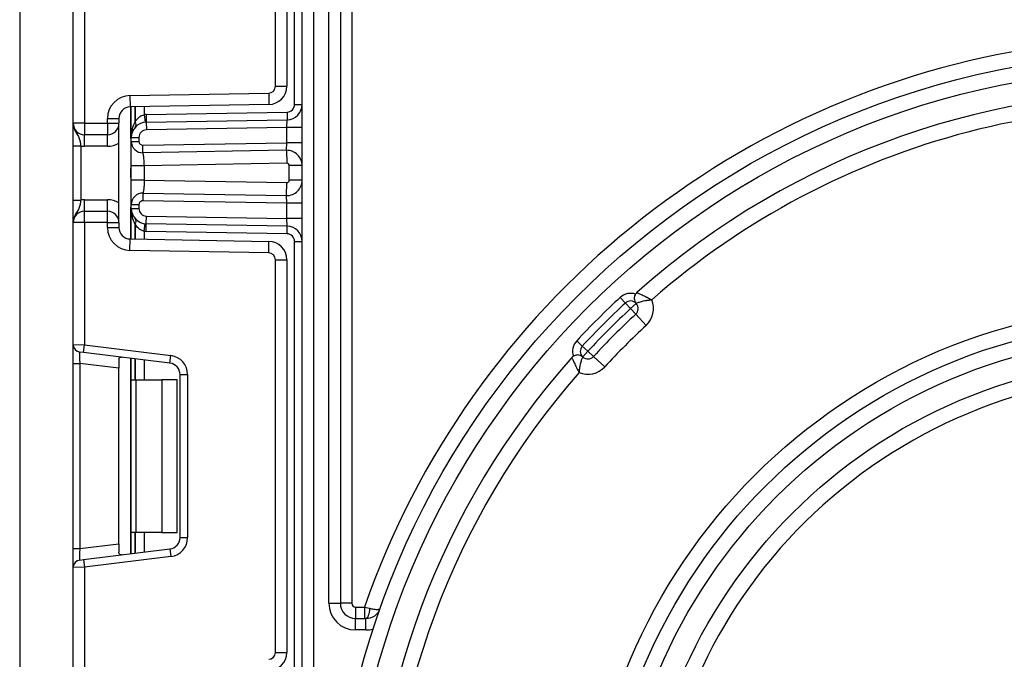
# Model space of a CAD drawing. Units: millimetres. Extents: x -217 to 664, y -32 to 370.
# Drawn here: x 158 to 171, y 132 to 140 of the extents above; entities that cross this region are included whole.
import ezdxf

# ---------------------------------------------------------------- set-up
doc = ezdxf.new("R2010")
doc.units = ezdxf.units.MM

msp = doc.modelspace()

# ---------------------------------------------------------------- linework, layer by layer
at = {"color": 7, "linetype": 'Continuous', "lineweight": 25}
for p, q in [((161.974734, 115.437742), (161.974734, 211.137742)), ((162.124734, 209.302667), (162.124734, 115.437742)), ((162.324734, 132.537742), (162.324734, 155.137742)), ((162.474734, 155.137742), (162.474734, 132.537742)), ((162.624734, 155.137742), (162.624734, 132.537742)), ((158.274734, 145.537742), (158.274734, 116.457742)), ((161.874734, 139.067615), (161.874734, 144.68787)), ((161.624734, 139.306923), (161.624734, 144.448562)), ((161.774734, 144.448562), (161.774734, 139.306923)), ((158.974734, 138.821076), (158.974734, 140.417372)), ((159.124734, 140.423511), (159.124734, 138.821076)), ((161.624734, 139.306923), (161.774734, 139.306923)), ((159.719499, 139.185224), (161.536305, 139.216937)), ((159.719499, 139.185224), (159.722117, 139.035247)), ((161.536305, 139.216937), (161.538923, 139.06696)), ((161.538923, 139.06696), (159.722117, 139.035247)), ((159.736734, 138.635472), (159.736734, 139.035502)), ((161.874734, 139.067615), (161.974734, 139.067615)), ((159.907151, 138.93401), (159.917012, 138.834497)), ((159.931499, 138.935426), (161.77648, 138.96763)), ((159.931499, 138.935426), (159.933244, 138.835441)), ((161.77648, 138.96763), (161.778225, 138.867646)), ((159.124734, 138.821076), (158.974734, 138.821076)), ((159.124734, 138.821076), (159.424734, 138.821076)), ((159.124734, 138.821076), (159.124734, 138.671076)), ((159.424734, 138.88527), (159.574734, 138.88527)), ((159.424734, 138.821076), (159.424734, 138.88527)), ((159.424734, 138.821076), (159.574734, 138.821076)), ((159.424734, 138.821076), (159.424734, 138.671076)), ((159.574734, 138.88527), (159.574734, 138.821076)), ((159.574734, 137.521076), (159.574734, 138.821076)), ((159.933244, 138.835441), (161.778225, 138.867646)), ((159.933244, 138.835441), (159.934989, 138.735457)), ((161.774734, 138.76757), (161.778225, 138.867646)), ((159.424734, 138.671076), (159.124734, 138.671076)), ((159.124734, 138.521076), (159.124734, 138.671076)), ((159.424734, 138.521076), (159.424734, 138.671076)), ((161.774734, 138.76757), (159.934989, 138.735457)), ((161.774734, 138.567539), (161.774734, 138.76757)), ((161.974734, 138.76757), (161.774734, 138.76757)), ((158.974734, 138.525272), (159.074734, 138.525272)), ((158.974734, 137.81688), (158.974734, 138.525272)), ((159.074734, 138.525272), (159.074734, 137.81688)), ((159.424734, 138.521076), (159.124734, 138.521076)), ((159.736734, 138.584592), (159.736734, 138.635472)), ((159.736734, 138.635472), (159.836734, 138.635472)), ((159.736734, 138.584592), (159.836734, 138.584592)), ((159.836734, 138.635472), (159.836734, 138.584592)), ((159.887607, 138.534599), (161.774734, 138.567539)), ((159.889352, 138.434614), (159.887607, 138.534599)), ((161.771244, 138.467463), (161.774734, 138.567539)), ((161.974734, 138.567539), (161.774734, 138.567539)), ((159.890165, 138.430638), (159.861763, 138.436685)), ((161.771244, 138.467463), (159.889352, 138.434614)), ((161.771244, 138.467463), (161.774211, 138.297489)), ((159.736734, 138.07726), (159.736734, 138.264892)), ((161.774211, 138.297489), (159.906734, 138.264892)), ((159.906734, 138.264892), (159.906734, 138.07726)), ((161.804734, 138.074658), (161.804734, 138.267493)), ((161.974734, 138.267493), (161.804734, 138.267493)), ((159.906734, 138.07726), (161.774211, 138.044663)), ((161.771244, 137.874689), (161.774211, 138.044663)), ((161.974734, 138.074658), (161.804734, 138.074658)), ((159.861763, 137.905467), (159.890165, 137.911513)), ((159.889352, 137.907537), (159.887607, 137.807552)), ((159.889352, 137.907537), (161.771244, 137.874689)), ((161.774734, 137.774612), (161.771244, 137.874689)), ((158.974734, 137.81688), (159.074734, 137.81688)), ((159.124734, 137.671076), (159.124734, 137.821076)), ((159.124734, 137.821076), (159.424734, 137.821076)), ((159.424734, 137.671076), (159.424734, 137.821076)), ((159.736734, 137.70668), (159.736734, 137.75756)), ((159.736734, 137.75756), (159.836734, 137.75756)), ((159.836734, 137.75756), (159.836734, 137.70668)), ((161.774734, 137.774612), (159.887607, 137.807552)), ((161.974734, 137.774612), (161.774734, 137.774612)), ((161.774734, 137.574582), (161.774734, 137.774612)), ((159.124734, 137.521076), (159.124734, 137.671076)), ((159.124734, 137.671076), (159.424734, 137.671076)), ((159.424734, 137.521076), (159.424734, 137.671076)), ((159.736734, 137.70668), (159.836734, 137.70668)), ((159.736734, 137.306649), (159.736734, 137.70668)), ((159.124734, 137.521076), (158.974734, 137.521076)), ((158.974734, 135.92478), (158.974734, 137.521076)), ((159.424734, 137.521076), (159.124734, 137.521076)), ((159.124734, 137.521076), (159.124734, 135.918641)), ((159.424734, 137.521076), (159.574734, 137.521076)), ((159.424734, 137.456881), (159.424734, 137.521076)), ((159.574734, 137.521076), (159.574734, 137.456881)), ((159.907151, 137.408142), (159.917012, 137.507654)), ((159.931499, 137.406725), (159.933244, 137.50671)), ((159.933244, 137.50671), (159.934989, 137.606695)), ((161.778225, 137.474506), (159.933244, 137.50671)), ((159.934989, 137.606695), (161.774734, 137.574582)), ((161.778225, 137.474506), (161.774734, 137.574582)), ((161.974734, 137.574582), (161.774734, 137.574582)), ((159.424734, 137.456881), (159.574734, 137.456881)), ((161.77648, 137.374521), (159.931499, 137.406725)), ((161.77648, 137.374521), (161.778225, 137.474506)), ((159.719499, 137.156927), (159.722117, 137.306904)), ((159.722117, 137.306904), (161.538923, 137.275192)), ((161.536305, 137.125215), (161.538923, 137.275192)), ((161.874734, 131.654282), (161.874734, 137.274536)), ((161.874734, 137.274536), (161.974734, 137.274536)), ((161.536305, 137.125215), (159.719499, 137.156927)), ((161.624734, 131.89359), (161.624734, 137.035228)), ((161.624734, 137.035228), (161.774734, 137.035228)), ((161.774734, 137.035228), (161.774734, 131.89359)), ((166.140519, 136.54183), (166.208463, 136.468458)), ((166.208463, 136.468458), (166.276408, 136.395085)), ((166.276408, 136.395085), (166.350437, 136.462315)), ((166.276408, 136.395085), (166.344353, 136.321713)), ((166.344353, 136.321713), (166.480243, 136.174969)), ((165.570647, 135.971958), (165.644019, 135.904013)), ((158.974734, 135.92478), (159.124734, 135.918641)), ((158.974734, 135.676643), (158.974734, 135.92478)), ((159.112548, 135.819386), (159.062548, 135.825525)), ((159.112548, 135.819386), (159.124734, 135.918641)), ((160.243015, 135.680582), (159.112548, 135.819386)), ((159.124734, 135.918641), (160.255202, 135.779837)), ((165.644019, 135.904013), (165.717392, 135.836069)), ((165.650162, 135.76204), (165.717392, 135.836069)), ((165.717392, 135.836069), (165.790764, 135.768124)), ((159.574734, 135.723711), (159.574734, 135.613755)), ((159.736734, 135.464409), (159.736734, 135.742746)), ((160.243015, 135.680582), (160.255202, 135.779837)), ((165.790764, 135.768124), (165.937508, 135.632234)), ((158.974734, 135.676643), (159.062548, 135.676643)), ((158.974734, 133.252175), (158.974734, 135.676643)), ((159.574734, 135.613755), (159.062548, 135.676643)), ((159.062548, 135.676643), (159.062548, 133.252175)), ((159.574734, 133.315063), (159.574734, 135.613755)), ((159.736734, 135.464409), (159.795313, 135.464409)), ((159.736734, 133.464409), (159.736734, 135.464409)), ((159.795313, 135.464409), (159.795313, 133.464409)), ((159.795313, 135.464409), (160.136734, 135.464409)), ((160.136734, 135.464409), (160.136734, 133.464409)), ((160.336734, 135.464409), (160.136734, 135.464409)), ((160.336734, 133.464409), (160.336734, 135.464409)), ((160.374734, 133.397118), (160.374734, 135.5317)), ((160.374734, 135.5317), (160.474734, 135.5317)), ((160.474734, 135.5317), (160.474734, 133.397118)), ((159.795313, 133.464409), (159.736734, 133.464409)), ((159.736734, 133.186073), (159.736734, 133.464409)), ((160.136734, 133.464409), (159.795313, 133.464409)), ((160.136734, 133.464409), (160.336734, 133.464409)), ((160.374734, 133.397118), (160.474734, 133.397118)), ((158.974734, 133.252175), (159.062548, 133.252175)), ((158.974734, 133.004038), (158.974734, 133.252175)), ((159.062548, 133.252175), (159.574734, 133.315063)), ((159.112548, 133.109432), (160.243015, 133.248236)), ((159.574734, 133.315063), (159.574734, 133.205107)), ((160.243015, 133.248236), (160.255202, 133.148981)), ((159.062548, 133.103293), (159.112548, 133.109432)), ((159.112548, 133.109432), (159.124734, 133.010177)), ((160.255202, 133.148981), (159.124734, 133.010177)), ((159.124734, 133.010177), (158.974734, 133.004038)), ((158.974734, 131.407742), (158.974734, 133.004038)), ((159.124734, 133.010177), (159.124734, 131.407742)), ((162.324734, 132.537742), (162.474734, 132.537742)), ((162.624734, 132.537742), (162.474734, 132.537742)), ((162.674734, 132.487742), (162.674734, 132.337742)), ((162.674734, 132.487742), (162.792011, 132.487742)), ((162.792011, 132.487742), (162.856481, 132.471375)), ((162.792011, 132.487742), (162.792011, 132.337742)), ((162.674734, 132.187742), (162.674734, 132.337742)), ((162.674734, 132.337742), (162.809554, 132.337742)), ((162.809554, 132.187742), (162.809554, 132.337742)), ((162.809554, 132.187742), (162.674734, 132.187742)), ((161.624734, 131.89359), (161.774734, 131.89359))]:
    msp.add_line(p, q, dxfattribs=at)
at = {"color": 8, "linetype": 'Continuous', "lineweight": 25}
for p, q in [((159.724734, 139.035293), (159.724734, 138.617472)), ((159.786526, 139.036371), (159.786526, 138.838437)), ((159.786943, 138.838889), (159.786943, 139.036379)), ((159.907151, 139.038477), (159.907151, 138.93401)), ((159.724734, 138.232011), (159.724734, 138.11014)), ((159.724734, 137.724679), (159.724734, 137.306859)), ((159.786526, 137.503714), (159.786526, 137.30578)), ((159.786943, 137.305773), (159.786943, 137.503262)), ((159.907151, 137.408142), (159.907151, 137.303675)), ((159.724734, 135.744219), (159.724734, 133.184599)), ((159.786526, 135.736632), (159.786526, 135.464409)), ((159.786943, 135.464409), (159.786943, 135.736581)), ((159.907151, 135.721821), (159.907151, 135.464409)), ((159.786526, 133.464409), (159.786526, 133.192186)), ((159.786943, 133.192237), (159.786943, 133.464409)), ((159.907151, 133.464409), (159.907151, 133.206997))]:
    msp.add_line(p, q, dxfattribs=at)
at = {"color": 7, "linetype": 'Continuous', "lineweight": 25, "flags": 128}
msp.add_lwpolyline([(162.856481, 132.471375), (162.854764, 132.44456), (162.851543, 132.419182), (162.846924, 132.396086), (162.841062, 132.37604), (162.834151, 132.359711), (162.826421, 132.347643), (162.81813, 132.340238), (162.809554, 132.337742)], dxfattribs=at)
at = {"color": 7, "linetype": 'Continuous', "lineweight": 25}
for radius in [10.9, 10.7, 7.6, 7.4, 7.2, 6.9]:
    msp.add_circle((173.274734, 128.837742), radius, dxfattribs=at)
for centre, radius, start, end in [((173.274734, 128.837742), 11.1, 33.763293, 160.8022944), ((161.534734, 139.306923), 0.09, 271, 0), ((161.534734, 139.306923), 0.24, 271, 0), ((159.724734, 138.88527), 0.3, 91, 180), ((173.274734, 128.837742), 10.4, 228.3119455, 131.6880545), ((159.724734, 138.88527), 0.15, 91, 180), ((161.774734, 139.067615), 0.1, 271, 0), ((161.774734, 139.067615), 0.2, 271, 0), ((173.274734, 128.837742), 10.2, 24.9246562, 131.2194991), ((159.936734, 138.635472), 0.3, 91, 95.659267), ((159.124734, 138.821076), 0.15, 180, 270), ((159.424734, 138.821076), 0.15, 270, 0), ((159.936734, 138.635472), 0.2, 91, 180), ((160.007445, 138.635472), 0.3, 137.3079274, 137.425317), ((159.738891, 138.802484), 0.059681, 327.9140047, 37.0438127), ((159.739153, 138.802962), 0.059788, 327.777987, 36.934721), ((159.936734, 138.635472), 0.1, 91, 180), ((159.124734, 138.821076), 0.3, 260.4059318, 270), ((159.424734, 138.821076), 0.3, 270, 300), ((159.886734, 138.584592), 0.15, 180, 271), ((159.886734, 138.584592), 0.05, 180, 271), ((161.774734, 138.267493), 0.2, 0, 91), ((161.774734, 138.267493), 0.03, 0, 91), ((161.774734, 138.074658), 0.2, 269, 0), ((161.774734, 138.074658), 0.03, 269, 0), ((159.886734, 137.75756), 0.15, 89, 180), ((159.124734, 137.521076), 0.3, 90, 99.5940682), ((159.424734, 137.521076), 0.3, 60, 90), ((159.886734, 137.75756), 0.05, 89, 180), ((159.124734, 137.521076), 0.15, 90, 180), ((159.424734, 137.521076), 0.15, 0, 90), ((159.936734, 137.70668), 0.2, 180, 269), ((159.936734, 137.70668), 0.1, 180, 269), ((159.738891, 137.539668), 0.059681, 322.9561873, 32.0859953), ((160.007445, 137.70668), 0.3, 222.574683, 222.6920726), ((159.739153, 137.539189), 0.059788, 323.065279, 32.222013), ((159.724734, 137.456881), 0.3, 180, 269), ((159.724734, 137.456881), 0.15, 180, 269), ((159.936734, 137.70668), 0.3, 264.340733, 269), ((161.774734, 137.274536), 0.1, 0, 89), ((161.774734, 137.274536), 0.2, 0, 89), ((161.534734, 137.035228), 0.24, 0, 89), ((161.534734, 137.035228), 0.09, 0, 89), ((166.276408, 136.395085), 0.2, 71.1993573, 132.8006114), ((166.424465, 136.529544), 0.1, 131.6880545, 146.7218451), ((173.274734, 128.837742), 10.5, 132.8006114, 137.1993886), ((173.274734, 128.837742), 10.4, 132.8006114, 137.1993886), ((166.276408, 136.395085), 0.1, 42.2443329, 132.8006114), ((166.276408, 136.395085), 0.1, 312.8006114, 42.2443329), ((166.276408, 136.395085), 0.3, 312.8006114, 22.5407629), ((173.274734, 128.837742), 10.3, 132.8006114, 137.1993886), ((173.274734, 128.837742), 10.2, 132.8006114, 137.1993886), ((173.274734, 128.837742), 10, 132.8006114, 137.1993886), ((165.717392, 135.836069), 0.2, 137.1993886, 198.8006427), ((159.074734, 135.92478), 0.1, 180, 263), ((165.717392, 135.836069), 0.1, 137.1993886, 227.7556671), ((160.224734, 135.5317), 0.15, 0, 83), ((160.224734, 135.5317), 0.25, 0, 83), ((173.274734, 128.837742), 10.4, 138.3119455, 221.6880545), ((165.582933, 135.688012), 0.1, 123.2781549, 138.3119455), ((165.717392, 135.836069), 0.1, 227.7556671, 317.1993886), ((173.274734, 128.837742), 10.2, 138.7805009, 221.2194991), ((165.717392, 135.836069), 0.3, 247.4592371, 317.1993886), ((173.274734, 128.837742), 6.7, 313.7080062, 296.2919938), ((160.224734, 133.397118), 0.15, 277, 0), ((160.224734, 133.397118), 0.25, 277, 0), ((159.074734, 133.004038), 0.1, 97, 180), ((162.674734, 132.537742), 0.35, 180, 270), ((162.674734, 132.537742), 0.2, 180, 270), ((162.674734, 132.537742), 0.05, 180, 270), ((162.809554, 132.537742), 0.2, 270, 340.5287794), ((162.809554, 132.537742), 0.35, 270, 286.1233792), ((161.534734, 131.89359), 0.09, 271, 0), ((161.534734, 131.89359), 0.24, 271, 0)]:
    msp.add_arc(centre, radius, start, end, dxfattribs=at)
for centre, major_axis, start_param, end_param in [((159.074734, 135.672903), (-0.012377, 0.152627), 6.267250376, 7.82319402), ((159.074734, 133.255916), (0.012377, 0.152627), 1.601583941, 3.157527585)]:
    msp.add_ellipse(centre, major_axis=major_axis, ratio=0.077388312, start_param=start_param, end_param=end_param, dxfattribs=at)
for points, knots in [([(159.786943, 138.838889), (159.79991, 138.858182), (159.822093, 138.891183), (159.866597, 138.923849), (159.895775, 138.93116), (159.907151, 138.93401)], [0, 0, 0, 0, 0.461961107, 0.79024146, 1, 1, 1, 1]), ([(158.974734, 138.821076), (158.974735, 138.820719), (158.974744, 138.815834), (158.976017, 138.785065), (158.991989, 138.732407), (159.028893, 138.676853), (159.055398, 138.627801), (159.068548, 138.575682), (159.072812, 138.54094), (159.074734, 138.525272)], [0, 0, 0, 0, 0.003325661, 0.045524166, 0.286849856, 0.504143322, 0.703113632, 0.86611071, 1, 1, 1, 1]), ([(158.974734, 138.525272), (158.974734, 138.550624), (158.974734, 138.60521), (158.974734, 138.682835), (158.974734, 138.744812), (158.974734, 138.7866), (158.974734, 138.806852), (158.974734, 138.817586), (158.974734, 138.819253), (158.974734, 138.820883), (158.974734, 138.821076)], [0, 0, 0, 0, 0.183987951, 0.396134741, 0.618944923, 0.805852047, 0.970289049, 0.970919424, 0.996567948, 1, 1, 1, 1]), ([(159.736734, 138.635472), (159.736735, 138.635918), (159.736774, 138.673487), (159.743216, 138.743764), (159.772843, 138.808526), (159.786526, 138.838437)], [0, 0, 0, 0, 0.006421589, 0.541108618, 1, 1, 1, 1]), ([(159.736734, 138.264892), (159.736734, 138.286964), (159.736734, 138.330205), (159.736734, 138.392023), (159.736734, 138.448143), (159.736734, 138.511246), (159.736734, 138.572558), (159.736734, 138.580561), (159.736734, 138.584592)], [0, 0, 0, 0, 0.127691908, 0.250153501, 0.37329111, 0.502918693, 0.749683713, 1, 1, 1, 1]), ([(159.906734, 138.264892), (159.906505, 138.284939), (159.906145, 138.316484), (159.902585, 138.355863), (159.898608, 138.385064), (159.894532, 138.408556), (159.890691, 138.429352), (159.889868, 138.432586), (159.889352, 138.434614)], [0, 0, 0, 0, 0.2240897395, 0.3526043824, 0.4919539637, 0.6400345793, 0.7741847266, 1, 1, 1, 1]), ([(159.736734, 137.75756), (159.736734, 137.761596), (159.736734, 137.769612), (159.736734, 137.830896), (159.736734, 137.893971), (159.736734, 137.950084), (159.736734, 138.011917), (159.736734, 138.055175), (159.736734, 138.07726)], [0, 0, 0, 0, 0.250211757, 0.497063764, 0.626636252, 0.749751869, 0.872235887, 1, 1, 1, 1]), ([(159.906734, 138.07726), (159.906505, 138.057212), (159.906145, 138.025668), (159.902585, 137.986289), (159.898608, 137.957087), (159.894532, 137.933595), (159.890691, 137.912799), (159.889868, 137.909566), (159.889352, 137.907537)], [0, 0, 0, 0, 0.224088514, 0.352603463, 0.491953961, 0.640035897, 0.774186484, 1, 1, 1, 1]), ([(159.074734, 137.81688), (159.072812, 137.801212), (159.068548, 137.766469), (159.055398, 137.714351), (159.028893, 137.665298), (158.991989, 137.609745), (158.976017, 137.557086), (158.974744, 137.526317), (158.974735, 137.521433), (158.974734, 137.521076)], [0, 0, 0, 0, 0.13388929, 0.296886368, 0.495856678, 0.713150144, 0.954475834, 0.996674339, 1, 1, 1, 1]), ([(158.974734, 137.521076), (158.974734, 137.521268), (158.974734, 137.522899), (158.974734, 137.524566), (158.974734, 137.535299), (158.974734, 137.555552), (158.974734, 137.59734), (158.974734, 137.659317), (158.974734, 137.736942), (158.974734, 137.791527), (158.974734, 137.81688)], [0, 0, 0, 0, 0.003432052, 0.029080576, 0.029710951, 0.194147953, 0.381055077, 0.603865259, 0.816012049, 1, 1, 1, 1]), ([(159.786526, 137.503714), (159.772843, 137.533625), (159.743216, 137.598387), (159.736774, 137.668665), (159.736735, 137.706234), (159.736734, 137.70668)], [0, 0, 0, 0, 0.458891382, 0.993578411, 1, 1, 1, 1]), ([(159.907151, 137.408142), (159.894031, 137.411457), (159.877515, 137.41563), (159.847529, 137.432247), (159.81617, 137.458332), (159.797068, 137.487698), (159.786943, 137.503262)], [0, 0, 0, 0, 0.2409451493, 0.3033338151, 0.6307480472, 1, 1, 1, 1]), ([(166.340864, 136.584414), (166.336743, 136.576962), (166.328507, 136.56207), (166.323613, 136.535951), (166.325504, 136.505752), (166.335622, 136.481304), (166.345702, 136.467546), (166.350321, 136.462442), (166.350437, 136.462315)], [0, 0, 0, 0, 0.147256978, 0.294264448, 0.486847682, 0.792095653, 0.99480088, 1, 1, 1, 1]), ([(166.357958, 136.604222), (166.359446, 136.603648), (166.362353, 136.602527), (166.386527, 136.59279), (166.427413, 136.574965), (166.469358, 136.554633), (166.501497, 136.538119), (166.517591, 136.529654), (166.533181, 136.521249), (166.541946, 136.516461), (166.546923, 136.513722), (166.549754, 136.512158), (166.551266, 136.511321), (166.552011, 136.510908), (166.55265, 136.510554), (166.553112, 136.510297), (166.553491, 136.510088)], [0, 0, 0, 0, 0.164873229, 0.322179852, 0.537715901, 0.764815627, 0.799319845, 0.887113492, 0.935876726, 0.963507816, 0.979231571, 0.988183631, 0.993278723, 0.99513505, 0.996021177, 1, 1, 1, 1]), ([(166.350437, 136.462315), (166.351704, 136.463013), (166.354168, 136.464369), (166.375766, 136.474858), (166.415427, 136.489622), (166.459766, 136.499688), (166.495141, 136.505012), (166.513627, 136.507202), (166.531373, 136.50872), (166.541054, 136.509389), (166.546457, 136.509715), (166.549503, 136.509883), (166.551085, 136.509966), (166.55185, 136.510006), (166.552531, 136.51004), (166.553059, 136.510066), (166.553491, 136.510088)], [0, 0, 0, 0, 0.1669018053, 0.3245067615, 0.5380594489, 0.760868609, 0.7978475783, 0.8895538532, 0.9382695999, 0.9651811849, 0.9802820739, 0.9888125869, 0.9936465011, 0.9950675514, 0.9959645864, 1, 1, 1, 1]), ([(159.574734, 135.723711), (159.575201, 135.731229), (159.576135, 135.746289), (159.586984, 135.756912), (159.602485, 135.758909), (159.614507, 135.757671), (159.618649, 135.757245)], [0, 0, 0, 0, 0.288958785, 0.578796484, 0.854867544, 1, 1, 1, 1]), ([(165.508255, 135.754519), (165.508829, 135.753031), (165.50995, 135.750124), (165.519687, 135.725949), (165.537512, 135.685064), (165.557844, 135.643119), (165.574358, 135.61098), (165.582822, 135.594885), (165.591228, 135.579296), (165.596016, 135.570531), (165.598754, 135.565554), (165.600319, 135.562722), (165.601156, 135.56121), (165.601569, 135.560466), (165.601923, 135.559827), (165.602179, 135.559364), (165.602389, 135.558986)], [0, 0, 0, 0, 0.164873229, 0.322179852, 0.537715901, 0.764815627, 0.799319845, 0.887113492, 0.935876726, 0.963507816, 0.979231571, 0.988183631, 0.993278723, 0.99513505, 0.996021177, 1, 1, 1, 1]), ([(165.650162, 135.76204), (165.650035, 135.762156), (165.644931, 135.766774), (165.631173, 135.776855), (165.606725, 135.786973), (165.576526, 135.788864), (165.550407, 135.78397), (165.535515, 135.775734), (165.528062, 135.771613)], [0, 0, 0, 0, 0.00519912, 0.207904347, 0.513152318, 0.705735552, 0.852743022, 1, 1, 1, 1]), ([(165.650162, 135.76204), (165.649464, 135.760773), (165.648108, 135.758309), (165.637619, 135.736711), (165.622855, 135.697049), (165.612789, 135.652711), (165.607465, 135.617336), (165.605275, 135.59885), (165.603757, 135.581104), (165.603088, 135.571423), (165.602762, 135.56602), (165.602594, 135.562974), (165.602511, 135.561392), (165.602471, 135.560626), (165.602437, 135.559946), (165.602411, 135.559418), (165.602389, 135.558986)], [0, 0, 0, 0, 0.166901805, 0.324506761, 0.538059449, 0.760868609, 0.797847578, 0.889553853, 0.9382696, 0.965181185, 0.980282074, 0.988812587, 0.993646501, 0.995067551, 0.995964586, 1, 1, 1, 1]), ([(159.618649, 133.171573), (159.61019, 133.170889), (159.59323, 133.169515), (159.579178, 133.177662), (159.57502, 133.191754), (159.574794, 133.202307), (159.574734, 133.205107)], [0, 0, 0, 0, 0.306769517, 0.615119103, 0.897857367, 1, 1, 1, 1]), ([(162.856481, 132.471375), (162.875316, 132.467109), (162.915545, 132.457997), (162.959482, 132.455214), (162.984237, 132.459045), (162.994519, 132.464914), (162.997372, 132.469027), (162.998081, 132.470979), (162.998116, 132.471076)], [0, 0, 0, 0, 0.252201196, 0.538671981, 0.757927775, 0.895880386, 0.994828188, 1, 1, 1, 1])]:
    msp.add_open_spline(points, degree=3, knots=knots, dxfattribs=at)
for points in [[(159.906734, 138.264892), (159.884458, 138.264892), (159.839906, 138.264892), (159.783713, 138.264892), (159.744401, 138.264892), (159.73929, 138.264892), (159.736734, 138.264892)], [(159.906734, 138.07726), (159.884458, 138.07726), (159.839906, 138.07726), (159.783713, 138.07726), (159.744401, 138.07726), (159.73929, 138.07726), (159.736734, 138.07726)]]:
    msp.add_open_spline(points, degree=3, dxfattribs=at)

doc.saveas('drawing.dxf')
